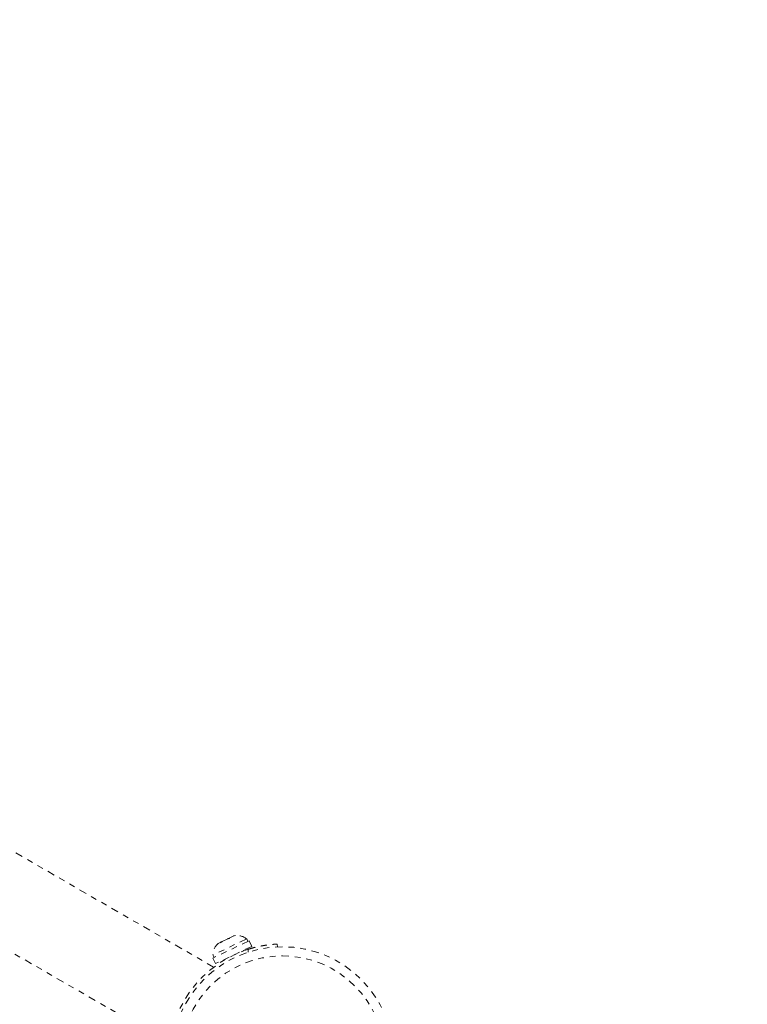
# Model space of a CAD drawing. Units: millimetres. Extents: x -154 to 446, y -403 to 302.
# Drawn here: x 274 to 286, y -14 to 3 of the extents above; entities that cross this region are included whole.
import ezdxf

# ---------------------------------------------------------------- set-up
doc = ezdxf.new("R2010")
doc.units = ezdxf.units.MM
doc.header["$LTSCALE"] = 20
doc.linetypes.add('PHANTOM', pattern=[0.0127, 0.00635, -0.00127, 0.00127, -0.00127, 0.00127, -0.00127])
doc.layers.add('CONTOUR', color=7, linetype='Continuous')

msp = doc.modelspace()

# ---------------------------------------------------------------- linework, layer by layer
at = {"layer": 'CONTOUR', "linetype": 'PHANTOM', "lineweight": 0}
for p, q in [((276.86361, -13.19522), (271.68738, -10.20672)), ((270.93738, -11.50576), (276.11498, -14.49505)), ((277.42574, -12.71462), (276.85023, -12.98884)), ((277.10501, -12.7117), (277.01008, -12.75693)), ((277.13488, -12.70705), (277.10501, -12.7117)), ((277.10552, -12.71145), (277.11277, -12.708)), ((277.11277, -12.708), (277.13694, -12.69648)), ((277.13694, -12.69648), (277.13488, -12.70705)), ((277.19859, -12.66711), (277.13694, -12.69648)), ((277.23424, -12.6597), (277.19859, -12.66711)), ((277.19859, -12.66711), (277.20437, -12.66435)), ((277.20437, -12.66435), (277.23424, -12.6597)), ((277.44591, -12.75696), (277.42574, -12.71462)), ((277.46575, -12.74751), (276.85056, -13.04063)), ((277.51129, -12.84309), (276.8961, -13.13621)), ((276.98393, -12.76939), (276.95064, -12.78525)), ((277.01008, -12.75693), (276.98187, -12.77995)), ((276.98187, -12.77995), (276.98393, -12.76939)), ((276.99338, -12.76489), (276.98393, -12.76939)), ((277.00861, -12.75763), (276.99338, -12.76489)), ((277.00861, -12.75763), (277.01008, -12.75693)), ((277.37688, -12.91721), (277.37297, -12.909)), ((277.45166, -12.94171), (277.44933, -12.89255)), ((277.51129, -12.84309), (277.46575, -12.74751)), ((277.94568, -12.80341), (277.94792, -12.85086)), ((276.85023, -12.98884), (276.8704, -13.03118)), ((276.85056, -13.04063), (276.8961, -13.13621)), ((277.03443, -13.0703), (277.03834, -13.07851)), ((276.86399, -13.19544), (276.86361, -13.19522)), ((276.86498, -13.19601), (276.86399, -13.19544))]:
    msp.add_line(p, q, dxfattribs=at)
for radius in [1.89, 1.73415]:
    msp.add_circle((278.03709, -14.73875), radius, dxfattribs=at)
for centre, radius, start, end in [((246.87725, 17.54081), 58.9375, 330, 60), ((277.26474, -12.91095), 0.2539, 50.647059, 103.924796), ((278.03709, -14.73875), 1.9375, 107.659469, 192.340531), ((277.10412, -12.98748), 0.2539, 127.217477, 180.305743)]:
    msp.add_arc(centre, radius, start, end, dxfattribs=at)
msp.add_open_spline([(277.44933, -12.89255), (277.47616, -12.8844), (277.52981, -12.86809), (277.60949, -12.84849), (277.68544, -12.83297), (277.75509, -12.8215), (277.81594, -12.81365), (277.86695, -12.80856), (277.90604, -12.80558), (277.93819, -12.80374), (277.94289, -12.80353), (277.94568, -12.80341)], degree=3, knots=[0, 0, 0, 0, 0.10639837, 0.21277401, 0.31928031, 0.42578479, 0.5304641, 0.63514966, 0.74055743, 0.84596772, 1, 1, 1, 1], dxfattribs=at)

doc.saveas('drawing.dxf')
